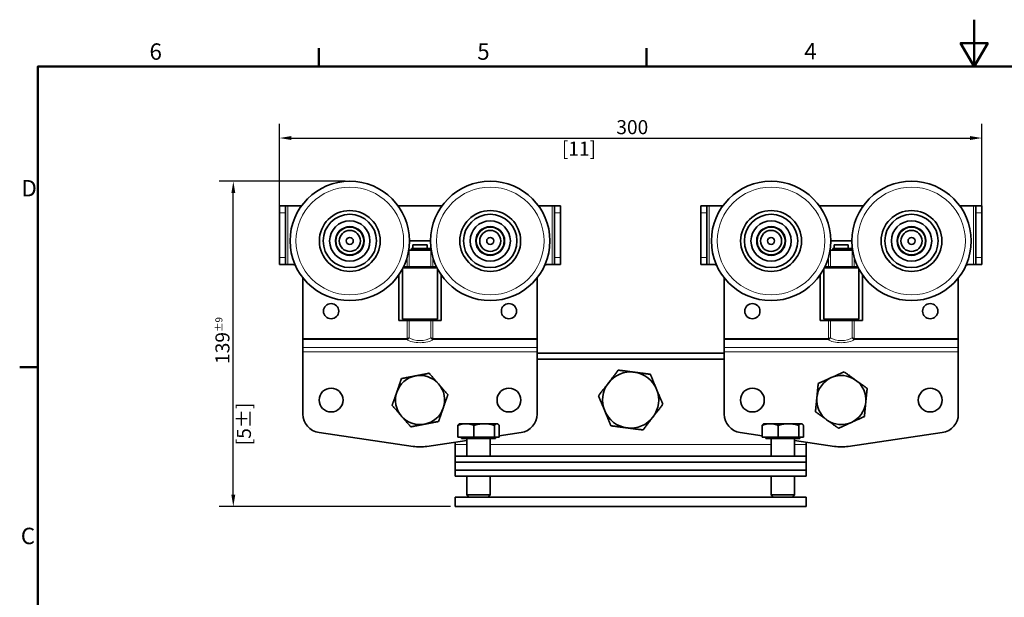
# Model space of a CAD drawing. Units: millimetres. Extents: x 0 to 840, y 0 to 594.
# Drawn here: x 12 to 433, y 347 to 594 of the extents above; entities that cross this region are included whole.
import ezdxf

# ---------------------------------------------------------------- set-up
doc = ezdxf.new("R2010")
doc.units = ezdxf.units.MM
doc.header["$LTSCALE"] = 2
for name, color, linetype, lineweight in [('Arêtes tangentes visibles(ISO)', 7, 'Continuous', 18), ('Arêtes visibles(ISO)', 7, 'Continuous', 35), ('Cadre_0', 7, 'Continuous', 50), ('Cadre_2', 7, 'Continuous', 50), ('Cotes(ISO)', 7, 'Continuous', 18)]:
    doc.layers.add(name, color=color, linetype=linetype, lineweight=lineweight)
doc.styles.add('Cadre_1', font='arial.ttf')
doc.styles.add('MANTION', font='arial.ttf')
doc.dimstyles.new('Plan commercial', dxfattribs={"dimscale": 2, "dimtxt": 3, "dimasz": 2.5, "dimexe": 3, "dimexo": 1, "dimgap": 0.762, "dimtad": 1, "dimtoh": 1, "dimrnd": 1e-08, "dimtxsty": 'MANTION', "dimcen": 0.09, "dimdle": 10, "dimclrd": 7, "dimclre": 7, "dimclrt": 256, "dimazin": 2, "dimtfac": 0.5, "dimtmove": 0, "dimatfit": 3, "dimfxl": 1, "dimtolj": 1, "dimlwd": 25, "dimlwe": 25, "dimarcsym": 0})

# ---------------------------------------------------------------- blocks, each defined once
blk = doc.blocks.new('Cadres Cadre par défaut')
at = {"layer": 'Cadre_0'}
for p, q in [((70, 287), (70, 290.9)), ((140, 287), (140, 290.9)), ((10, 222.75), (6.1, 222.75))]:
    blk.add_line(p, q, dxfattribs=at)
at = {"layer": 'Cadre_0', "flags": 128}
for points in [[(210, 297), (210, 287), (207.11, 292), (212.89, 292), (210, 287)], [(10, 10), (10, 287), (410, 287), (410, 10), (10, 10)]]:
    blk.add_lwpolyline(points, dxfattribs=at)
at = {"layer": 'Cadre_2', "char_height": 3.5, "attachment_point": 7, "style": 'Cadre_1'}
for s, insert in [('6', (33.83, 287.34)), ('5', (103.85, 287.34)), ('4', (173.71, 287.4)), ('D', (6.48, 258.13)), ('C', (6.34, 183.82))]:
    blk.add_mtext(s, dxfattribs=dict(at, insert=insert))
blk = doc.blocks.new('*D9')
at = {"layer": 'Cotes(ISO)', "color": 7, "linetype": 'Continuous', "lineweight": 25, "transparency": 16777216}
for p, q in [((123.24, 513.41), (123.24, 549.41)), ((423.24, 513.41), (423.24, 549.41)), ((128.24, 543.41), (418.24, 543.41))]:
    blk.add_line(p, q, dxfattribs=at)
at = {"layer": 'Cotes(ISO)', "color": 7, "linetype": 'Continuous', "transparency": 16777216}
for points in [[(128.24, 544.25), (128.24, 542.58), (123.24, 543.41)], [(418.24, 544.25), (418.24, 542.58), (423.24, 543.41)]]:
    blk.add_solid(points, dxfattribs=at)
at = {"layer": 'Defpoints', "color": 0, "linetype": 'Continuous', "transparency": 16777216}
for p in [(423.24, 543.41), (123.24, 511.41), (423.24, 511.41)]:
    blk.add_point(p, dxfattribs=at)
at = {"layer": 'Cotes(ISO)', "color": 154, "linetype": 'Continuous', "lineweight": 25, "true_color": 0x004691, "transparency": 16777216, "char_height": 6, "attachment_point": 1, "style": 'MANTION'}
for s, insert in [('\\A1; 300', (265.29, 551.07)), ('\\A1;[11{\\H0,7000x;\\S13#16;}]', (243.83, 541.89))]:
    blk.add_mtext(s, dxfattribs=dict(at, insert=insert))
blk = doc.blocks.new('*D10')
at = {"layer": 'Cotes(ISO)', "color": 7, "linetype": 'Continuous', "lineweight": 25, "transparency": 16777216}
for p, q in [((151.24, 524.91), (97.48, 524.91)), ((103.48, 390.91), (103.48, 519.91)), ((196.24, 385.91), (97.48, 385.91))]:
    blk.add_line(p, q, dxfattribs=at)
at = {"layer": 'Cotes(ISO)', "color": 7, "linetype": 'Continuous', "transparency": 16777216}
for points in [[(102.64, 519.91), (104.31, 519.91), (103.48, 524.91)], [(102.64, 390.91), (104.31, 390.91), (103.48, 385.91)]]:
    blk.add_solid(points, dxfattribs=at)
at = {"layer": 'Defpoints', "color": 0, "linetype": 'Continuous', "transparency": 16777216}
for p in [(103.48, 524.91), (153.24, 524.91), (198.24, 385.91)]:
    blk.add_point(p, dxfattribs=at)
at = {"layer": 'Cotes(ISO)', "color": 154, "linetype": 'Continuous', "lineweight": 25, "true_color": 0x004691, "transparency": 16777216, "char_height": 6, "attachment_point": 1, "rotation": 90, "style": 'MANTION'}
for s, insert in [('\\A1; 139{\\H3;±9}', (95.82, 445.03)), ('\\A1;[5{\\H0,7000x;\\S1#2;}%%p{\\H0,7000x;\\S3#8;}]', (105, 412.08))]:
    blk.add_mtext(s, dxfattribs=dict(at, insert=insert))

msp = doc.modelspace()

# ---------------------------------------------------------------- linework, layer by layer
at = {"layer": 'Arêtes tangentes visibles(ISO)'}
for p, q in [((126.743, 489.414), (126.743, 514.414)), ((239.743, 514.414), (239.743, 489.414)), ((306.743, 489.414), (306.743, 514.414)), ((419.743, 514.414), (419.743, 489.414)), ((123.243, 511.414), (125.743, 511.414)), ((240.743, 511.414), (243.243, 511.414)), ((303.243, 511.414), (305.743, 511.414)), ((420.743, 511.414), (423.243, 511.414)), ((125.743, 492.414), (123.243, 492.414)), ((177.766, 492.422), (177.766, 488.414)), ((178.608, 488.414), (178.608, 495.414)), ((185.474, 495.514), (185.474, 496.214)), ((186.617, 495.514), (186.617, 496.214)), ((187.878, 495.414), (187.878, 488.414)), ((187.972, 495.514), (187.972, 496.003)), ((188.72, 488.414), (188.72, 492.422)), ((243.243, 492.414), (240.743, 492.414)), ((305.743, 492.414), (303.243, 492.414)), ((357.766, 492.422), (357.766, 488.414)), ((358.608, 488.414), (358.608, 495.414)), ((365.474, 495.514), (365.474, 496.214)), ((366.617, 495.514), (366.617, 496.214)), ((367.878, 495.414), (367.878, 488.414)), ((367.972, 495.514), (367.972, 496.003)), ((368.72, 488.414), (368.72, 492.422)), ((423.243, 492.414), (420.743, 492.414)), ((177.766, 465.414), (177.766, 457.769)), ((178.608, 458.072), (178.608, 465.414)), ((187.878, 465.414), (187.878, 458.072)), ((188.72, 457.769), (188.72, 465.414)), ((357.766, 465.414), (357.766, 457.769)), ((358.608, 458.072), (358.608, 465.414)), ((367.878, 465.414), (367.878, 458.072)), ((368.72, 457.769), (368.72, 465.414)), ((133.243, 457.737), (177.579, 457.737)), ((133.243, 457.274), (177.579, 457.274)), ((177.579, 457.737), (177.579, 457.274)), ((177.766, 457.769), (177.916, 457.365)), ((188.57, 457.365), (188.72, 457.769)), ((188.906, 457.737), (233.243, 457.737)), ((188.906, 457.274), (188.906, 457.737)), ((188.906, 457.274), (233.243, 457.274)), ((313.243, 457.737), (357.579, 457.737)), ((313.243, 457.274), (357.579, 457.274)), ((357.579, 457.737), (357.579, 457.274)), ((357.766, 457.769), (357.916, 457.365)), ((368.57, 457.365), (368.72, 457.769)), ((368.906, 457.737), (413.243, 457.737)), ((368.906, 457.274), (368.906, 457.737)), ((368.906, 457.274), (413.243, 457.274)), ((133.243, 453.809), (233.243, 453.809)), ((233.243, 451.959), (133.243, 451.959)), ((313.243, 453.809), (413.243, 453.809)), ((413.243, 451.959), (313.243, 451.959)), ((203.243, 412.414), (198.243, 412.414)), ((333.243, 412.414), (213.243, 412.414)), ((348.243, 412.414), (343.243, 412.414))]:
    msp.add_line(p, q, dxfattribs=at)
for centre, radius in [((153.243, 499.414), 23), ((213.243, 499.414), 23), ((333.243, 499.414), 23), ((393.243, 499.414), 23), ((153.243, 499.414), 6.3), ((213.243, 499.414), 6.3), ((333.243, 499.414), 6.3), ((393.243, 499.414), 6.3)]:
    msp.add_circle(centre, radius, dxfattribs=at)
for centre, major_axis, ratio, start_param, end_param in [((183.243, 458.582), (6.5, 0), 0.4101299, 3.654517, 5.7702609), ((183.243, 459.508), (-5.5, 0), 0.484699, 0.5686103, 2.5729824), ((363.243, 458.582), (6.5, 0), 0.4101299, 3.654517, 5.7702609), ((363.243, 459.508), (-5.5, 0), 0.484699, 0.5686103, 2.5729824)]:
    msp.add_ellipse(centre, major_axis=major_axis, ratio=ratio, start_param=start_param, end_param=end_param, dxfattribs=at)
for points, knots in [([(177.766, 457.769), (177.758, 457.766), (177.751, 457.764), (177.731, 457.758), (177.719, 457.754), (177.687, 457.747), (177.667, 457.743), (177.624, 457.738), (177.602, 457.737), (177.579, 457.737)], [-0.018910476, -0.018910476, -0.018910476, -0.018910476, -0.016546666, -0.016546666, -0.012764571, -0.012764571, -0.006713219, -0.006713219, 0, 0, 0, 0]), ([(177.579, 457.274), (177.619, 457.278), (177.66, 457.284), (177.736, 457.3), (177.773, 457.31), (177.831, 457.329), (177.853, 457.338), (177.889, 457.352), (177.903, 457.358), (177.916, 457.365)], [0, 0, 0, 0, 0.006713219, 0.006713219, 0.012764571, 0.012764571, 0.016546666, 0.016546666, 0.018910476, 0.018910476, 0.018910476, 0.018910476]), ([(178.608, 458.072), (178.587, 458.058), (178.564, 458.043), (178.499, 458.006), (178.454, 457.983), (178.325, 457.925), (178.233, 457.891), (178.021, 457.825), (177.895, 457.793), (177.766, 457.769)], [-0.058489317, -0.058489317, -0.058489317, -0.058489317, -0.051178153, -0.051178153, -0.039480289, -0.039480289, -0.020763708, -0.020763708, 0, 0, 0, 0]), ([(177.916, 457.365), (178.035, 457.421), (178.146, 457.494), (178.326, 457.648), (178.401, 457.729), (178.5, 457.865), (178.533, 457.918), (178.579, 458.005), (178.595, 458.039), (178.608, 458.072)], [0, 0, 0, 0, 0.020763708, 0.020763708, 0.039480289, 0.039480289, 0.051178153, 0.051178153, 0.058489317, 0.058489317, 0.058489317, 0.058489317]), ([(188.72, 457.769), (188.59, 457.793), (188.465, 457.825), (188.252, 457.891), (188.161, 457.925), (188.032, 457.983), (187.987, 458.006), (187.922, 458.043), (187.899, 458.058), (187.878, 458.072)], [-0.058145182, -0.058145182, -0.058145182, -0.058145182, -0.037370012, -0.037370012, -0.018643099, -0.018643099, -0.006938779, -0.006938779, 0.000376422, 0.000376422, 0.000376422, 0.000376422]), ([(187.878, 458.072), (187.891, 458.039), (187.907, 458.005), (187.953, 457.917), (187.986, 457.864), (188.085, 457.729), (188.16, 457.648), (188.34, 457.494), (188.451, 457.421), (188.57, 457.365)], [-0.000376422, -0.000376422, -0.000376422, -0.000376422, 0.006938779, 0.006938779, 0.018643099, 0.018643099, 0.037370012, 0.037370012, 0.058145182, 0.058145182, 0.058145182, 0.058145182]), ([(188.57, 457.365), (188.583, 457.358), (188.597, 457.352), (188.633, 457.338), (188.655, 457.329), (188.713, 457.31), (188.749, 457.3), (188.826, 457.284), (188.867, 457.278), (188.906, 457.274)], [0, 0, 0, 0, 0.002363809, 0.002363809, 0.006145905, 0.006145905, 0.012197257, 0.012197257, 0.018910476, 0.018910476, 0.018910476, 0.018910476]), ([(188.906, 457.737), (188.884, 457.737), (188.862, 457.738), (188.819, 457.743), (188.799, 457.747), (188.767, 457.754), (188.755, 457.758), (188.735, 457.764), (188.728, 457.766), (188.72, 457.769)], [-0.018910476, -0.018910476, -0.018910476, -0.018910476, -0.012197257, -0.012197257, -0.006145905, -0.006145905, -0.002363809, -0.002363809, 0, 0, 0, 0]), ([(357.766, 457.769), (357.758, 457.766), (357.751, 457.764), (357.731, 457.758), (357.719, 457.754), (357.687, 457.747), (357.667, 457.743), (357.624, 457.738), (357.602, 457.737), (357.579, 457.737)], [-0.018910476, -0.018910476, -0.018910476, -0.018910476, -0.016546666, -0.016546666, -0.012764571, -0.012764571, -0.006713219, -0.006713219, 0, 0, 0, 0]), ([(357.579, 457.274), (357.619, 457.278), (357.66, 457.284), (357.736, 457.3), (357.773, 457.31), (357.831, 457.329), (357.853, 457.338), (357.889, 457.352), (357.903, 457.358), (357.916, 457.365)], [0, 0, 0, 0, 0.006713219, 0.006713219, 0.012764571, 0.012764571, 0.016546666, 0.016546666, 0.018910476, 0.018910476, 0.018910476, 0.018910476]), ([(358.608, 458.072), (358.587, 458.058), (358.564, 458.043), (358.499, 458.006), (358.454, 457.983), (358.325, 457.925), (358.233, 457.891), (358.021, 457.825), (357.895, 457.793), (357.766, 457.769)], [-0.058489317, -0.058489317, -0.058489317, -0.058489317, -0.051178153, -0.051178153, -0.039480289, -0.039480289, -0.020763708, -0.020763708, 0, 0, 0, 0]), ([(357.916, 457.365), (358.035, 457.421), (358.146, 457.494), (358.326, 457.648), (358.401, 457.729), (358.5, 457.865), (358.533, 457.918), (358.579, 458.005), (358.595, 458.039), (358.608, 458.072)], [0, 0, 0, 0, 0.020763708, 0.020763708, 0.039480289, 0.039480289, 0.051178153, 0.051178153, 0.058489317, 0.058489317, 0.058489317, 0.058489317]), ([(368.72, 457.769), (368.59, 457.793), (368.465, 457.825), (368.252, 457.891), (368.161, 457.925), (368.032, 457.983), (367.987, 458.006), (367.922, 458.043), (367.899, 458.058), (367.878, 458.072)], [-0.058145182, -0.058145182, -0.058145182, -0.058145182, -0.037370012, -0.037370012, -0.018643099, -0.018643099, -0.006938779, -0.006938779, 0.000376422, 0.000376422, 0.000376422, 0.000376422]), ([(367.878, 458.072), (367.891, 458.039), (367.907, 458.005), (367.953, 457.917), (367.986, 457.864), (368.085, 457.729), (368.16, 457.648), (368.34, 457.494), (368.451, 457.421), (368.57, 457.365)], [-0.000376422, -0.000376422, -0.000376422, -0.000376422, 0.006938779, 0.006938779, 0.018643099, 0.018643099, 0.037370012, 0.037370012, 0.058145182, 0.058145182, 0.058145182, 0.058145182]), ([(368.57, 457.365), (368.583, 457.358), (368.597, 457.352), (368.633, 457.338), (368.655, 457.329), (368.713, 457.31), (368.749, 457.3), (368.826, 457.284), (368.867, 457.278), (368.906, 457.274)], [0, 0, 0, 0, 0.002363809, 0.002363809, 0.006145905, 0.006145905, 0.012197257, 0.012197257, 0.018910476, 0.018910476, 0.018910476, 0.018910476]), ([(368.906, 457.737), (368.884, 457.737), (368.862, 457.738), (368.819, 457.743), (368.799, 457.747), (368.767, 457.754), (368.755, 457.758), (368.735, 457.764), (368.728, 457.766), (368.72, 457.769)], [-0.018910476, -0.018910476, -0.018910476, -0.018910476, -0.012197257, -0.012197257, -0.006145905, -0.006145905, -0.002363809, -0.002363809, 0, 0, 0, 0])]:
    msp.add_open_spline(points, degree=3, knots=knots, dxfattribs=at)
at = {"layer": 'Arêtes visibles(ISO)'}
for p, q in [((125.743, 514.414), (123.243, 514.414)), ((123.243, 511.414), (123.243, 514.414)), ((126.743, 514.414), (125.743, 514.414)), ((125.743, 514.414), (125.743, 511.414)), ((126.743, 514.414), (132.621, 514.414)), ((173.865, 514.414), (192.621, 514.414)), ((233.865, 514.414), (239.743, 514.414)), ((240.743, 514.414), (239.743, 514.414)), ((243.243, 514.414), (240.743, 514.414)), ((240.743, 511.414), (240.743, 514.414)), ((243.243, 514.414), (243.243, 511.414)), ((305.743, 514.414), (303.243, 514.414)), ((303.243, 511.414), (303.243, 514.414)), ((306.743, 514.414), (305.743, 514.414)), ((305.743, 514.414), (305.743, 511.414)), ((306.743, 514.414), (312.621, 514.414)), ((353.865, 514.414), (372.621, 514.414)), ((413.865, 514.414), (419.743, 514.414)), ((420.743, 514.414), (419.743, 514.414)), ((423.243, 514.414), (420.743, 514.414)), ((420.743, 511.414), (420.743, 514.414)), ((423.243, 514.414), (423.243, 511.414)), ((123.243, 492.414), (123.243, 511.414)), ((125.743, 511.414), (125.743, 492.414)), ((240.743, 492.414), (240.743, 511.414)), ((243.243, 511.414), (243.243, 492.414)), ((303.243, 492.414), (303.243, 511.414)), ((305.743, 511.414), (305.743, 492.414)), ((420.743, 492.414), (420.743, 511.414)), ((423.243, 511.414), (423.243, 492.414)), ((178.743, 499.414), (187.743, 499.414)), ((186.243, 497.714), (180.243, 497.714)), ((180.243, 497.714), (180.243, 496.214)), ((186.243, 497.714), (186.243, 496.214)), ((358.743, 499.414), (367.743, 499.414)), ((366.243, 497.714), (360.243, 497.714)), ((360.243, 497.714), (360.243, 496.214)), ((366.243, 497.714), (366.243, 496.214)), ((123.243, 489.414), (123.243, 492.414)), ((125.743, 492.414), (125.743, 489.414)), ((178.608, 495.414), (178.427, 495.414)), ((187.878, 495.414), (178.608, 495.414)), ((179.643, 496.214), (185.474, 496.214)), ((179.643, 495.514), (179.643, 496.214)), ((179.643, 495.514), (185.474, 495.514)), ((181.243, 495.514), (181.243, 495.414)), ((185.243, 495.514), (185.243, 495.414)), ((186.617, 496.214), (185.474, 496.214)), ((186.617, 495.514), (185.474, 495.514)), ((186.617, 496.214), (187.945, 496.214)), ((186.617, 495.514), (187.972, 495.514)), ((188.059, 495.414), (187.878, 495.414)), ((187.972, 495.514), (188.043, 495.514)), ((240.743, 489.414), (240.743, 492.414)), ((243.243, 492.414), (243.243, 489.414)), ((303.243, 489.414), (303.243, 492.414)), ((305.743, 492.414), (305.743, 489.414)), ((358.608, 495.414), (358.427, 495.414)), ((367.878, 495.414), (358.608, 495.414)), ((359.643, 496.214), (365.474, 496.214)), ((359.643, 495.514), (359.643, 496.214)), ((359.643, 495.514), (365.474, 495.514)), ((361.243, 495.514), (361.243, 495.414)), ((365.243, 495.514), (365.243, 495.414)), ((366.617, 496.214), (365.474, 496.214)), ((366.617, 495.514), (365.474, 495.514)), ((366.617, 496.214), (367.945, 496.214)), ((366.617, 495.514), (367.972, 495.514)), ((368.059, 495.414), (367.878, 495.414)), ((367.972, 495.514), (368.043, 495.514)), ((420.743, 489.414), (420.743, 492.414)), ((423.243, 492.414), (423.243, 489.414)), ((123.243, 489.414), (125.743, 489.414)), ((125.743, 489.414), (126.743, 489.414)), ((128.243, 489.414), (126.743, 489.414)), ((176.248, 488.414), (177.766, 488.414)), ((177.766, 488.414), (178.608, 488.414)), ((187.878, 488.414), (178.608, 488.414)), ((180.243, 488.414), (180.243, 487.914)), ((186.243, 488.414), (186.243, 487.914)), ((187.878, 488.414), (188.72, 488.414)), ((188.72, 488.414), (190.238, 488.414)), ((239.743, 489.414), (238.243, 489.414)), ((239.743, 489.414), (240.743, 489.414)), ((240.743, 489.414), (243.243, 489.414)), ((303.243, 489.414), (305.743, 489.414)), ((305.743, 489.414), (306.743, 489.414)), ((308.243, 489.414), (306.743, 489.414)), ((356.248, 488.414), (357.766, 488.414)), ((357.766, 488.414), (358.608, 488.414)), ((367.878, 488.414), (358.608, 488.414)), ((360.243, 488.414), (360.243, 487.914)), ((366.243, 488.414), (366.243, 487.914)), ((367.878, 488.414), (368.72, 488.414)), ((368.72, 488.414), (370.238, 488.414)), ((419.743, 489.414), (418.243, 489.414)), ((419.743, 489.414), (420.743, 489.414)), ((420.743, 489.414), (423.243, 489.414)), ((174.243, 465.414), (174.243, 484.948)), ((175.743, 487.414), (175.743, 465.914)), ((190.483, 487.914), (176.003, 487.914)), ((190.743, 487.414), (190.743, 465.914)), ((192.243, 484.948), (192.243, 465.414)), ((354.243, 465.414), (354.243, 484.948)), ((355.743, 487.414), (355.743, 465.914)), ((370.483, 487.914), (356.003, 487.914)), ((370.743, 487.414), (370.743, 465.914)), ((372.243, 484.948), (372.243, 465.414)), ((133.243, 457.737), (133.243, 483.595)), ((233.243, 483.595), (233.243, 457.737)), ((313.243, 457.737), (313.243, 483.595)), ((413.243, 483.595), (413.243, 457.737)), ((177.766, 465.414), (174.243, 465.414)), ((190.743, 465.914), (175.743, 465.914)), ((178.608, 465.414), (177.766, 465.414)), ((187.878, 465.414), (178.608, 465.414)), ((180.243, 465.914), (180.243, 465.414)), ((186.243, 465.914), (186.243, 465.414)), ((188.72, 465.414), (187.878, 465.414)), ((192.243, 465.414), (188.72, 465.414)), ((357.766, 465.414), (354.243, 465.414)), ((370.743, 465.914), (355.743, 465.914)), ((358.608, 465.414), (357.766, 465.414)), ((367.878, 465.414), (358.608, 465.414)), ((360.243, 465.914), (360.243, 465.414)), ((366.243, 465.914), (366.243, 465.414)), ((368.72, 465.414), (367.878, 465.414)), ((372.243, 465.414), (368.72, 465.414)), ((133.243, 457.274), (133.243, 457.737)), ((133.243, 453.809), (133.243, 457.274)), ((233.243, 457.737), (233.243, 457.274)), ((233.243, 457.274), (233.243, 453.809)), ((313.243, 457.274), (313.243, 457.737)), ((313.243, 453.809), (313.243, 457.274)), ((413.243, 457.737), (413.243, 457.274)), ((413.243, 457.274), (413.243, 453.809)), ((133.243, 453.809), (133.243, 451.959)), ((133.243, 425.414), (133.243, 451.959)), ((233.243, 451.959), (233.243, 453.809)), ((233.243, 451.959), (233.243, 425.414)), ((313.243, 451.414), (233.243, 451.414)), ((313.243, 453.809), (313.243, 451.959)), ((313.243, 425.414), (313.243, 451.959)), ((413.243, 451.959), (413.243, 453.809)), ((413.243, 451.959), (413.243, 425.414)), ((313.243, 448.914), (233.243, 448.914)), ((200.243, 421.314), (200.055, 421.205)), ((202.857, 421.314), (200.243, 421.314)), ((210.673, 421.314), (202.857, 421.314)), ((216.059, 421.314), (210.673, 421.314)), ((216.243, 421.314), (216.059, 421.314)), ((216.243, 421.314), (216.431, 421.205)), ((330.243, 421.314), (330.055, 421.205)), ((332.857, 421.314), (330.243, 421.314)), ((340.673, 421.314), (332.857, 421.314)), ((346.059, 421.314), (340.673, 421.314)), ((346.243, 421.314), (346.059, 421.314)), ((346.243, 421.314), (346.431, 421.205)), ((180.356, 411.623), (140.088, 417.498)), ((199.442, 415.514), (199.442, 420.6)), ((206.273, 415.514), (206.273, 420.6)), ((215.074, 415.514), (215.074, 420.6)), ((217.044, 415.514), (217.044, 420.6)), ((226.398, 417.498), (217.044, 416.133)), ((329.442, 416.133), (320.088, 417.498)), ((329.442, 415.514), (329.442, 420.6)), ((336.273, 415.514), (336.273, 420.6)), ((345.074, 415.514), (345.074, 420.6)), ((347.044, 415.514), (347.044, 420.6)), ((406.398, 417.498), (366.13, 411.623)), ((203.243, 414.12), (186.13, 411.623)), ((198.243, 413.39), (198.243, 412.414)), ((198.243, 413.39), (198.243, 412.414)), ((198.243, 412.414), (198.243, 407.414)), ((206.273, 415.514), (199.442, 415.514)), ((200.928, 415.514), (200.928, 414.914)), ((200.928, 414.914), (215.558, 414.914)), ((203.243, 414.914), (203.243, 407.414)), ((215.074, 415.514), (206.273, 415.514)), ((213.243, 414.914), (213.243, 407.414)), ((217.044, 415.514), (215.074, 415.514)), ((215.558, 415.514), (215.558, 414.914)), ((336.273, 415.514), (329.442, 415.514)), ((330.928, 415.514), (330.928, 414.914)), ((330.928, 414.914), (345.558, 414.914)), ((333.243, 414.914), (333.243, 407.414)), ((345.074, 415.514), (336.273, 415.514)), ((343.243, 414.914), (343.243, 407.414)), ((360.356, 411.623), (343.243, 414.12)), ((347.044, 415.514), (345.074, 415.514)), ((345.558, 415.514), (345.558, 414.914)), ((348.243, 413.39), (348.243, 412.414)), ((348.243, 412.414), (348.243, 413.39)), ((348.243, 407.414), (348.243, 412.414)), ((348.243, 407.414), (198.243, 407.414)), ((198.243, 407.414), (198.243, 401.414)), ((348.243, 404.914), (198.243, 404.914)), ((198.243, 404.914), (198.243, 398.914)), ((348.243, 401.414), (348.243, 407.414)), ((348.243, 404.914), (348.243, 398.914)), ((348.243, 401.414), (198.243, 401.414)), ((348.243, 398.914), (198.243, 398.914)), ((203.243, 398.914), (203.243, 390.834)), ((213.243, 398.914), (213.243, 390.834)), ((333.243, 398.914), (333.243, 390.834)), ((343.243, 398.914), (343.243, 390.834)), ((198.243, 385.914), (198.243, 389.914)), ((348.243, 389.914), (198.243, 389.914)), ((203.243, 390.834), (213.243, 390.834)), ((204.163, 389.914), (203.243, 390.834)), ((212.323, 389.914), (213.243, 390.834)), ((333.243, 390.834), (343.243, 390.834)), ((334.163, 389.914), (333.243, 390.834)), ((342.323, 389.914), (343.243, 390.834)), ((348.243, 385.914), (348.243, 389.914)), ((198.243, 385.914), (348.243, 385.914))]:
    msp.add_line(p, q, dxfattribs=at)
for centre, radius in [((153.243, 499.414), 25.5), ((213.243, 499.414), 25.5), ((333.243, 499.414), 25.5), ((393.243, 499.414), 25.5), ((153.243, 499.414), 13), ((153.243, 499.414), 11.392), ((153.243, 499.414), 11.392), ((213.243, 499.414), 13), ((213.243, 499.414), 11.392), ((213.243, 499.414), 11.392), ((333.243, 499.414), 13), ((333.243, 499.414), 11.392), ((333.243, 499.414), 11.392), ((393.243, 499.414), 13), ((393.243, 499.414), 11.392), ((393.243, 499.414), 11.392), ((153.243, 499.414), 8.608), ((153.243, 499.414), 8.608), ((153.243, 499.414), 6), ((153.243, 499.414), 5.95), ((213.243, 499.414), 8.608), ((213.243, 499.414), 8.608), ((213.243, 499.414), 6), ((213.243, 499.414), 5.95), ((333.243, 499.414), 8.608), ((333.243, 499.414), 8.608), ((333.243, 499.414), 6), ((333.243, 499.414), 5.95), ((393.243, 499.414), 8.608), ((393.243, 499.414), 8.608), ((393.243, 499.414), 6), ((393.243, 499.414), 5.95), ((153.243, 499.414), 4.5), ((153.243, 499.414), 1.5), ((213.243, 499.414), 4.5), ((213.243, 499.414), 1.5), ((333.243, 499.414), 4.5), ((333.243, 499.414), 1.5), ((393.243, 499.414), 4.5), ((393.243, 499.414), 1.5), ((145.243, 469.414), 3.25), ((221.243, 469.414), 3.25), ((325.243, 469.414), 3.25), ((401.243, 469.414), 3.25), ((145.243, 431.414), 5.1), ((221.243, 431.414), 5.1), ((325.243, 431.414), 5.1), ((401.243, 431.414), 5.1)]:
    msp.add_circle(centre, radius, dxfattribs=at)
for centre, radius, start, end in [((128.243, 484.414), 5, 70.53023, 90), ((238.243, 484.414), 5, 90, 109.46977), ((308.243, 484.414), 5, 70.53023, 90), ((418.243, 484.414), 5, 90, 109.46977), ((183.243, 431.414), 10.5, 100.93127, 160.93127), ((183.243, 431.414), 10.5, 40.93127, 100.93127), ((273.243, 431.414), 12, 82.65108, 142.65108), ((273.243, 431.414), 12, 22.65108, 82.65108), ((363.243, 431.414), 10.5, 54.36278, 114.36278), ((183.243, 431.414), 10.5, 340.93127, 40.93127), ((273.243, 431.414), 12, 142.65108, 202.65108), ((363.243, 431.414), 10.5, 114.36278, 174.36278), ((363.243, 431.414), 10.5, 354.36278, 54.36278), ((183.243, 431.414), 10.5, 160.93127, 220.93127), ((273.243, 431.414), 12, 322.65108, 22.65108), ((363.243, 431.414), 10.5, 174.36278, 234.36278), ((363.243, 431.414), 10.5, 294.36278, 354.36278), ((141.243, 425.414), 8, 180, 261.7), ((183.243, 431.414), 10.5, 280.93127, 340.93127), ((225.243, 425.414), 8, 278.3, 0), ((273.243, 431.414), 12, 202.65108, 262.65108), ((321.243, 425.414), 8, 180, 261.7), ((405.243, 425.414), 8, 278.3, 0), ((183.243, 431.414), 10.5, 220.93127, 280.93127), ((273.243, 431.414), 12, 262.65108, 322.65108), ((363.243, 431.414), 10.5, 234.36278, 294.36278), ((183.243, 431.414), 20, 261.7, 278.3), ((363.243, 431.414), 20, 261.7, 278.3)]:
    msp.add_arc(centre, radius, start, end, dxfattribs=at)
for points, weights in [([(175.3, 440.574), (178.489, 441.19), (181.252, 441.723)], [1, 1.0379548493, 1]), ([(181.252, 441.723), (184.014, 442.257), (187.204, 442.873)], [1, 1.0379548493, 1]), ([(187.204, 442.873), (189.332, 440.419), (191.176, 438.293)], [1, 1.0379548493, 1]), ([(263.703, 438.694), (265.654, 441.25), (267.907, 444.202)], [1, 1.0379548493, 1]), ([(267.907, 444.202), (271.589, 443.727), (274.778, 443.315)], [1, 1.0379548493, 1]), ([(274.778, 443.315), (277.967, 442.904), (281.649, 442.429)], [1, 1.0379548493, 1]), ([(281.649, 442.429), (283.079, 439.003), (284.317, 436.035)], [1, 1.0379548493, 1]), ([(358.912, 440.979), (361.475, 442.14), (364.434, 443.48)], [1, 1.0379548493, 1]), ([(364.434, 443.48), (367.074, 441.587), (369.361, 439.948)], [1, 1.0379548493, 1]), ([(173.319, 434.844), (174.238, 437.503), (175.3, 440.574)], [1, 1.0379548493, 1]), ([(191.176, 438.293), (193.019, 436.167), (195.147, 433.713)], [1, 1.0379548493, 1]), ([(259.5, 433.186), (261.753, 436.138), (263.703, 438.694)], [1, 1.0379548493, 1]), ([(352.794, 432.445), (353.07, 435.245), (353.389, 438.478)], [1, 1.0379548493, 1]), ([(353.389, 438.478), (356.349, 439.818), (358.912, 440.979)], [1, 1.0379548493, 1]), ([(369.361, 439.948), (371.647, 438.308), (374.288, 436.415)], [1, 1.0379548493, 1]), ([(171.339, 429.115), (172.4, 432.185), (173.319, 434.844)], [1, 1.0379548493, 1]), ([(195.147, 433.713), (194.086, 430.643), (193.167, 427.984)], [1, 1.0379548493, 1]), ([(284.317, 436.035), (285.556, 433.068), (286.986, 429.642)], [1, 1.0379548493, 1]), ([(374.288, 436.415), (373.969, 433.182), (373.692, 430.383)], [1, 1.0379548493, 1]), ([(175.31, 424.535), (173.467, 426.66), (171.339, 429.115)], [1, 1.0379548493, 1]), ([(262.169, 426.793), (260.93, 429.76), (259.5, 433.186)], [1, 1.0379548493, 1]), ([(286.986, 429.642), (284.733, 426.69), (282.782, 424.134)], [1, 1.0379548493, 1]), ([(352.198, 426.412), (352.517, 429.645), (352.794, 432.445)], [1, 1.0379548493, 1]), ([(373.692, 430.383), (373.416, 427.583), (373.097, 424.35)], [1, 1.0379548493, 1]), ([(193.167, 427.984), (192.248, 425.324), (191.186, 422.254)], [1, 1.0379548493, 1]), ([(264.837, 420.399), (263.407, 423.825), (262.169, 426.793)], [1, 1.0379548493, 1]), ([(357.125, 422.88), (354.839, 424.52), (352.198, 426.412)], [1, 1.0379548493, 1]), ([(179.282, 419.955), (177.153, 422.409), (175.31, 424.535)], [1, 1.0379548493, 1]), ([(185.234, 421.104), (182.472, 420.571), (179.282, 419.955)], [1, 1.0379548493, 1]), ([(191.186, 422.254), (187.996, 421.638), (185.234, 421.104)], [1, 1.0379548493, 1]), ([(202.857, 421.314), (201.272, 421.314), (199.442, 420.6)], [1, 1.0379548493, 1]), ([(199.442, 420.6), (199.767, 421.039), (200.055, 421.205)], [1, 1.02301286715, 1.01811931053]), ([(206.273, 420.6), (204.442, 421.314), (202.857, 421.314)], [1, 1.0379548493, 1]), ([(210.673, 421.314), (208.631, 421.314), (206.273, 420.6)], [1, 1.0379548493, 1]), ([(215.074, 420.6), (212.716, 421.314), (210.673, 421.314)], [1, 1.0379548493, 1]), ([(216.059, 421.314), (215.602, 421.314), (215.074, 420.6)], [1, 1.0379548493, 1]), ([(217.044, 420.6), (216.516, 421.314), (216.059, 421.314)], [1, 1.0379548493, 1]), ([(282.782, 424.134), (280.832, 421.578), (278.579, 418.626)], [1, 1.0379548493, 1]), ([(332.857, 421.314), (331.272, 421.314), (329.442, 420.6)], [1, 1.0379548493, 1]), ([(329.442, 420.6), (329.767, 421.039), (330.055, 421.205)], [1, 1.02301286715, 1.01811931053]), ([(336.273, 420.6), (334.442, 421.314), (332.857, 421.314)], [1, 1.0379548493, 1]), ([(340.673, 421.314), (338.631, 421.314), (336.273, 420.6)], [1, 1.0379548493, 1]), ([(345.074, 420.6), (342.716, 421.314), (340.673, 421.314)], [1, 1.0379548493, 1]), ([(346.059, 421.314), (345.602, 421.314), (345.074, 420.6)], [1, 1.0379548493, 1]), ([(347.044, 420.6), (346.516, 421.314), (346.059, 421.314)], [1, 1.0379548493, 1]), ([(362.052, 419.348), (359.412, 421.241), (357.125, 422.88)], [1, 1.0379548493, 1]), ([(367.574, 421.849), (365.011, 420.688), (362.052, 419.348)], [1, 1.0379548493, 1]), ([(373.097, 424.35), (370.137, 423.01), (367.574, 421.849)], [1, 1.0379548493, 1]), ([(271.708, 419.513), (268.519, 419.924), (264.837, 420.399)], [1, 1.0379548493, 1]), ([(278.579, 418.626), (274.897, 419.101), (271.708, 419.513)], [1, 1.0379548493, 1])]:
    msp.add_rational_spline(points, weights, degree=2, dxfattribs=at)

# ---------------------------------------------------------------- block references
at = {"xscale": 2, "yscale": 2, "zscale": 2}
msp.add_blockref('Cadres Cadre par défaut', (0, 0), dxfattribs=at)

# ---------------------------------------------------------------- dimensions: what is measured, and where the dimension line sits
at = {"layer": 'Cotes(ISO)', "color": 7, "linetype": 'Continuous', "lineweight": 25}
dim = msp.add_linear_dim(base=(423.243, 543.414), p1=(123.243, 511.414), p2=(423.243, 511.414), text=' <>\\X[11{\\H0,7000x;\\S13#16;}]', dimstyle='Plan commercial', override={"dimgap": 0.762, "dimtoh": 0, "dimdec": 2, "dimpost": '\\X', "dimtol": 0, "dimlim": 0, "dimtp": 0, "dimtm": 0, "dimtdec": 2, "dimtofl": 0, "dimatfit": 1, "dimtvp": -0.25}, dxfattribs=at)
dim.commit()
dim.dimension.update_dxf_attribs({"geometry": '*D9', "text_midpoint": (273.243, 543.414), "dimtype": 160})
dim = msp.add_linear_dim(base=(103.477, 524.914), p1=(198.243, 385.914), p2=(153.243, 524.914), angle=90, text=' <>\\X[5{\\H0,7000x;\\S1#2;}%%p{\\H0,7000x;\\S3#8;}]', dimstyle='Plan commercial', override={"dimgap": 0.762, "dimtoh": 0, "dimdec": 2, "dimpost": '\\X', "dimtol": 1, "dimlim": 0, "dimtp": 9, "dimtm": 9, "dimtdec": 2, "dimtofl": 0, "dimatfit": 1, "dimtvp": -0.25}, dxfattribs=at)
dim.commit()
dim.dimension.update_dxf_attribs({"geometry": '*D10', "text_midpoint": (103.477, 455.414), "dimtype": 160})

doc.saveas('drawing.dxf')
